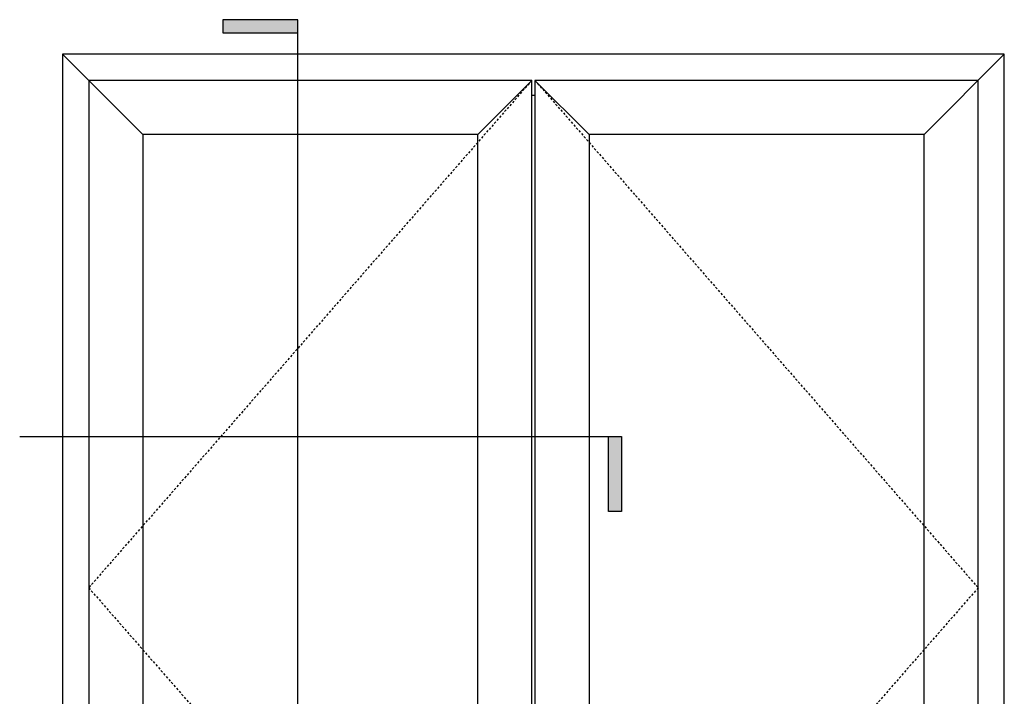
# Model space of a CAD drawing. Units: inches. Extents: x 243 to 412, y 40 to 143.
# Drawn here: x 243 to 318, y 92 to 143 of the extents above; entities that cross this region are included whole.
import ezdxf

# ---------------------------------------------------------------- set-up
doc = ezdxf.new("R2010")
doc.units = ezdxf.units.IN
doc.header["$MEASUREMENT"] = 0
doc.linetypes.add('DASHED', pattern=[0.3, 0.17, -0.13])

msp = doc.modelspace()

# ---------------------------------------------------------------- hatches: boundary and pattern name
h = msp.add_hatch(color=256)
h.dxf.hatch_style = 1
h.paths.add_polyline_path([(264.492, 143.416), (264.492, 142.416), (258.751, 142.416), (258.751, 143.416)])
h = msp.add_hatch(color=256)
h.dxf.hatch_style = 1
h.paths.add_polyline_path([(289.234, 111.546), (288.234, 111.546), (288.234, 105.804), (289.234, 105.804)])

# ---------------------------------------------------------------- linework, layer by layer
for p, q in [((246.492, 140.77), (252.626, 134.636)), ((312.358, 134.636), (318.492, 140.77)), ((278.24, 134.636), (282.374, 138.77)), ((286.744, 134.636), (282.61, 138.77))]:
    msp.add_line(p, q)
for points in [[(264.492, 57.496), (264.492, 143.416), (258.751, 143.416), (258.751, 142.416), (264.492, 142.416)], [(282.61, 137.62), (282.374, 137.62)], [(243.218, 111.546), (289.234, 111.546), (289.234, 105.804), (288.234, 105.804), (288.234, 111.546)]]:
    msp.add_lwpolyline(points)
for points in [[(246.492, 60.77), (318.492, 60.77), (318.492, 140.77), (246.492, 140.77)], [(282.374, 138.77), (248.492, 138.77), (248.492, 61.16), (282.374, 61.16)], [(282.61, 61.16), (316.492, 61.16), (316.492, 138.77), (282.61, 138.77)], [(278.24, 134.636), (252.626, 134.636), (252.626, 65.294), (278.24, 65.294)], [(286.744, 65.294), (312.358, 65.294), (312.358, 134.636), (286.744, 134.636)]]:
    msp.add_lwpolyline(points, close=True)
at = {"color": 2, "linetype": 'DASHED'}
for points in [[(282.374, 138.77), (248.492, 99.965), (282.374, 61.16)], [(282.61, 138.77), (316.492, 99.965), (282.61, 61.16)]]:
    msp.add_lwpolyline(points, dxfattribs=at)

doc.saveas('drawing.dxf')
